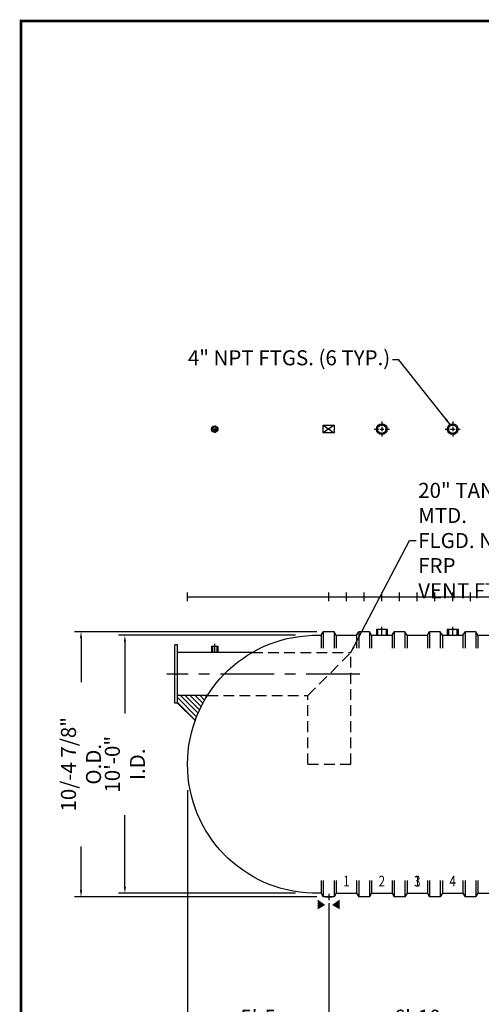
# Model space of a CAD drawing. Extents: x 120 to 1091, y -3 to 703.
# Drawn here: x 120 to 335, y 245 to 703 of the extents above; entities that cross this region are included whole.
import ezdxf
from ezdxf.enums import TextEntityAlignment as Align

# ---------------------------------------------------------------- set-up
doc = ezdxf.new("R2010")
doc.units = 0
doc.header["$LTSCALE"] = 20
doc.header["$MEASUREMENT"] = 0
doc.linetypes.add('CENTER', pattern=[2, 1.25, -0.25, 0.25, -0.25])
doc.linetypes.add('HIDDEN', pattern=[0.375, 0.25, -0.125])
doc.layers.get('DEFPOINTS').update_dxf_attribs({"linetype": 'CONTINUOUS'})
for name, color, linetype in [('ACCESSORIES', 3, 'CONTINUOUS'), ('BASEDWG', 6, 'CONTINUOUS'), ('BORDER', 2, 'CONTINUOUS'), ('DIM', 2, 'CONTINUOUS')]:
    doc.layers.add(name, color=color, linetype=linetype)
doc.styles.add('ROMANS', font='romans', dxfattribs={"width": 0.8})
doc.dimstyles.new('TANK-1', dxfattribs={"dimtxt": 4, "dimasz": 3, "dimexe": 3, "dimexo": 3, "dimgap": 2, "dimtad": 0, "dimtih": 1, "dimtoh": 1, "dimdec": 3, "dimzin": 0, "dimdsep": 46, "dimlunit": 4, "dimtxsty": 'ROMANS', "dimcen": 0.125, "dimadec": 0, "dimazin": 0, "dimtfac": 1, "dimtdec": 3, "dimtmove": 2, "dimatfit": 3, "dimfxl": 1, "dimtolj": 1, "dimtzin": 0, "dimarcsym": 0})

# ---------------------------------------------------------------- blocks, each defined once
blk = doc.blocks.new('*D4')
at = {"layer": 'DEFPOINTS', "color": 0, "transparency": 16777216}
for p in [(251.87, 416.43), (169.46, 296.43), (251.87, 296.43)]:
    blk.add_point(p, dxfattribs=at)
at = {"layer": 'DIM', "color": 0, "lineweight": -2, "transparency": 16777216}
for p, q in [((248.87, 416.43), (166.46, 416.43)), ((169.46, 413.43), (169.46, 380.09)), ((169.46, 299.43), (169.46, 332.76)), ((248.87, 296.43), (166.46, 296.43))]:
    blk.add_line(p, q, dxfattribs=at)
at = {"layer": 'DIM', "color": 0, "transparency": 16777216}
for points in [[(168.96, 413.43), (169.96, 413.43), (169.46, 416.43)], [(168.96, 299.43), (169.96, 299.43), (169.46, 296.43)]]:
    blk.add_solid(points, dxfattribs=at)
at = {"layer": 'DIM', "color": 0, "transparency": 16777216, "insert": (169.46, 356.43), "char_height": 7, "attachment_point": 5, "rotation": 90, "style": 'ROMANS'}
blk.add_mtext('\\A1;10\'-0" I.D.', dxfattribs=at)
blk = doc.blocks.new('*D5')
at = {"layer": 'DEFPOINTS', "color": 0, "transparency": 16777216}
for p in [(261.87, 418.11), (149.02, 294.74), (261.87, 294.74)]:
    blk.add_point(p, dxfattribs=at)
at = {"layer": 'DIM', "color": 0, "lineweight": -2, "transparency": 16777216}
for p, q in [((258.87, 418.11), (146.02, 418.11)), ((149.02, 415.11), (149.02, 394.63)), ((149.02, 297.74), (149.02, 318.23)), ((258.87, 294.74), (146.02, 294.74))]:
    blk.add_line(p, q, dxfattribs=at)
at = {"layer": 'DIM', "color": 0, "transparency": 16777216}
for points in [[(148.52, 415.11), (149.52, 415.11), (149.02, 418.11)], [(148.52, 297.74), (149.52, 297.74), (149.02, 294.74)]]:
    blk.add_solid(points, dxfattribs=at)
at = {"layer": 'DIM', "color": 0, "transparency": 16777216, "insert": (149.02, 356.43), "char_height": 7, "attachment_point": 5, "rotation": 90, "style": 'ROMANS'}
blk.add_mtext('\\A1;10/-4 7/8" O.D.', dxfattribs=at)
blk = doc.blocks.new('*D6')
at = {"layer": 'DEFPOINTS', "color": 0, "transparency": 16777216}
for p in [(198.64, 347.43), (264.38, 294.74), (264.38, 232.92)]:
    blk.add_point(p, dxfattribs=at)
at = {"layer": 'DIM', "color": 0, "lineweight": -2, "transparency": 16777216}
for p, q in [((198.64, 344.43), (198.64, 229.92)), ((264.38, 291.74), (264.38, 229.92)), ((201.64, 232.92), (208.11, 232.92)), ((261.38, 232.92), (254.91, 232.92))]:
    blk.add_line(p, q, dxfattribs=at)
at = {"layer": 'DIM', "color": 0, "transparency": 16777216}
for points in [[(201.64, 233.42), (201.64, 232.42), (198.64, 232.92)], [(261.38, 233.42), (261.38, 232.42), (264.38, 232.92)]]:
    blk.add_solid(points, dxfattribs=at)
at = {"layer": 'DIM', "color": 0, "transparency": 16777216, "insert": (231.51, 232.92), "char_height": 7, "attachment_point": 5, "style": 'ROMANS'}
blk.add_mtext('\\A1;5\'-5 3/4"', dxfattribs=at)
blk = doc.blocks.new('*D7')
at = {"layer": 'DEFPOINTS', "color": 0, "transparency": 16777216}
for p in [(264.38, 294.74), (346.88, 294.74), (346.88, 232.92)]:
    blk.add_point(p, dxfattribs=at)
at = {"layer": 'DIM', "color": 0, "lineweight": -2, "transparency": 16777216}
for p, q in [((264.38, 291.74), (264.38, 229.92)), ((346.88, 291.74), (346.88, 229.92)), ((267.38, 232.92), (279.69, 232.92)), ((343.88, 232.92), (331.56, 232.92))]:
    blk.add_line(p, q, dxfattribs=at)
at = {"layer": 'DIM', "color": 0, "transparency": 16777216}
for points in [[(267.38, 233.42), (267.38, 232.42), (264.38, 232.92)], [(343.88, 233.42), (343.88, 232.42), (346.88, 232.92)]]:
    blk.add_solid(points, dxfattribs=at)
at = {"layer": 'DIM', "color": 0, "transparency": 16777216, "insert": (305.63, 232.92), "char_height": 7, "attachment_point": 5, "style": 'ROMANS'}
blk.add_mtext('\\A1;6\'-10 1/2"', dxfattribs=at)
blk = doc.blocks.new('*D17')
at = {"layer": 'DEFPOINTS', "color": 0, "transparency": 16777216}
for p in [(198.64, 347.43), (1053.6, 347.43), (198.64, 207.81)]:
    blk.add_point(p, dxfattribs=at)
at = {"layer": 'DIM', "color": 0, "transparency": 16777216}
for p, q in [((198.64, 344.43), (198.64, 204.81)), ((1053.6, 344.43), (1053.6, 204.81)), ((201.64, 207.81), (611.12, 207.81)), ((1050.6, 207.81), (641.12, 207.81))]:
    blk.add_line(p, q, dxfattribs=at)
for points in [[(201.64, 208.31), (201.64, 207.31), (198.64, 207.81)], [(1050.6, 208.31), (1050.6, 207.31), (1053.6, 207.81)]]:
    blk.add_solid(points, dxfattribs=at)
at = {"layer": 'DIM', "color": 0, "transparency": 16777216, "insert": (626.12, 207.81), "char_height": 7, "attachment_point": 5, "style": 'ROMANS'}
blk.add_mtext('\\A1;71\'-3"', dxfattribs=at)
blk = doc.blocks.new('hd-10below')
at = {"layer": 'ACCESSORIES'}
for p, q in [((-2.5, 79.77), (2.5, 79.77)), ((-2.5, 76.23), (-2.5, 79.77)), ((-2.5, 79.77), (2.5, 76.23)), ((2.5, 79.77), (-2.5, 76.23)), ((2.5, 79.77), (2.5, 76.23)), ((2.5, 76.23), (-2.5, 76.23))]:
    blk.add_line(p, q, dxfattribs=at)
for points in [[(-1.57, -143.4), (-5.07, -145.4), (-1.57, -143.4), (-5.07, -140.9)], [(1.57, -143.4), (5.07, -145.4), (1.57, -143.4), (5.07, -140.9)]]:
    blk.add_solid(points, dxfattribs=at)
at = {"layer": 'DEFPOINTS'}
for p, q in [((-1.51, -139.63), (1.61, -139.63)), ((0.01, -138.28), (0.01, -141.22))]:
    blk.add_line(p, q, dxfattribs=at)
blk = doc.blocks.new('4npt-h')
at = {"layer": 'ACCESSORIES', "color": 5, "linetype": 'CENTER'}
for p, q in [((-3.5, 78), (-1.5, 78)), ((-1, 78), (1, 78)), ((0, 81.5), (0, 79.5)), ((0, 79), (0, 77)), ((1.5, 78), (3.5, 78)), ((0, 76.5), (0, 74.5)), ((0, -18), (0, -13.91))]:
    blk.add_line(p, q, dxfattribs=at)
at = {"layer": 'ACCESSORIES'}
for p, q in [((-2.5, -15), (-2.5, -18)), ((-2.5, -15), (2.5, -15)), ((-2, -15), (-2, -18)), ((2, -15), (2, -18)), ((2.5, -15), (2.5, -18))]:
    blk.add_line(p, q, dxfattribs=at)
for radius in [2.5, 2]:
    blk.add_circle((0, 78), radius, dxfattribs=at)

msp = doc.modelspace()

# ---------------------------------------------------------------- hatches: boundary and pattern name
at = {"layer": 'ACCESSORIES'}
h = msp.add_hatch(dxfattribs=at)
h.set_pattern_fill('ANSI31', color=256, scale=13, angle=90, style=0)
h.paths.add_polyline_path([(207.8786, 388.4266), (193.9076, 388.4266), (193.9076, 384.9266), (202.1731, 376.7224, -0.05438892)])

# ---------------------------------------------------------------- linework, layer by layer
at = {"layer": 'ACCESSORIES', "color": 5, "linetype": 'CENTER'}
for p, q in [((211.2924, 514.1141), (211.2924, 513.1141)), ((209.5424, 512.3641), (210.5424, 512.3641)), ((210.7924, 512.3641), (211.7924, 512.3641)), ((211.2924, 512.8641), (211.2924, 511.8641)), ((211.2924, 511.6141), (211.2924, 510.6141)), ((212.0424, 512.3641), (213.0424, 512.3641)), ((211.2924, 408.3641), (211.2924, 412.452)), ((278.9141, 398.4266), (189.033, 398.4266))]:
    msp.add_line(p, q, dxfattribs=at)
at = {"layer": 'ACCESSORIES'}
for p, q in [((192.7023, 384.9266), (192.7023, 411.9266)), ((193.9076, 411.9266), (192.7023, 411.9266)), ((193.9076, 384.9266), (193.9076, 411.9266)), ((228.6772, 408.4266), (193.9076, 408.4266)), ((209.7924, 411.3641), (209.7924, 408.3641)), ((209.7924, 411.3641), (212.7924, 411.3641)), ((210.2924, 411.3641), (210.2924, 408.3641)), ((212.2924, 411.3641), (212.2924, 408.3641)), ((212.7924, 411.3641), (212.7924, 408.3641)), ((193.9076, 384.9266), (192.7023, 384.9266)), ((207.8786, 388.4266), (193.9076, 388.4266)), ((193.9076, 384.9266), (202.1731, 376.7224))]:
    msp.add_line(p, q, dxfattribs=at)
at = {"layer": 'ACCESSORIES', "linetype": 'HIDDEN'}
for p, q in [((228.6772, 408.4266), (274.6939, 408.4266)), ((254.6939, 388.4266), (274.6939, 408.4266)), ((274.6939, 356.4266), (274.6939, 408.4266)), ((207.8786, 388.4266), (254.6939, 388.4266)), ((254.6939, 356.4266), (254.6939, 388.4266)), ((254.6939, 356.4266), (274.6939, 356.4266))]:
    msp.add_line(p, q, dxfattribs=at)
at = {"layer": 'ACCESSORIES'}
for radius in [1.5, 1]:
    msp.add_circle((211.2924, 512.3641), radius, dxfattribs=at)
at = {"layer": 'BASEDWG'}
for p, q in [((260.8686, 416.4266), (261.8686, 418.1141)), ((261.8686, 418.1141), (261.8686, 410.4266)), ((266.8686, 418.1141), (261.8686, 418.1141)), ((266.8686, 418.1141), (266.8686, 410.4266)), ((267.8686, 416.4266), (266.8686, 418.1141)), ((277.3686, 416.4266), (278.3686, 418.1141)), ((278.3686, 418.1141), (278.3686, 410.4266)), ((283.3686, 418.1141), (278.3686, 418.1141)), ((283.3686, 418.1141), (283.3686, 410.4266)), ((284.3686, 416.4266), (283.3686, 418.1141)), ((293.8686, 416.4266), (294.8686, 418.1141)), ((293.8686, 416.4266), (294.8686, 418.1141)), ((294.8686, 418.1141), (294.8686, 410.4266)), ((299.8686, 418.1141), (294.8686, 418.1141)), ((294.8686, 418.1141), (294.8686, 410.4266)), ((299.8686, 418.1141), (294.8686, 418.1141)), ((299.8686, 418.1141), (299.8686, 410.4266)), ((300.8686, 416.4266), (299.8686, 418.1141)), ((299.8686, 418.1141), (299.8686, 410.4266)), ((300.8686, 416.4266), (299.8686, 418.1141)), ((310.3686, 416.4266), (311.3686, 418.1141)), ((311.3686, 418.1141), (311.3686, 410.4266)), ((316.3686, 418.1141), (311.3686, 418.1141)), ((316.3686, 418.1141), (316.3686, 410.4266)), ((317.3686, 416.4266), (316.3686, 418.1141)), ((326.8686, 416.4266), (327.8686, 418.1141)), ((327.8686, 418.1141), (327.8686, 410.4266)), ((332.8686, 418.1141), (327.8686, 418.1141)), ((332.8686, 418.1141), (332.8686, 410.4266)), ((333.8686, 416.4266), (332.8686, 418.1141)), ((260.8686, 416.4266), (260.8686, 410.4266)), ((267.8686, 416.4266), (277.3686, 416.4266)), ((267.8686, 416.4266), (267.8686, 410.4266)), ((277.3686, 416.4266), (277.3686, 410.4266)), ((284.3686, 416.4266), (284.3686, 410.4266)), ((284.3686, 416.4266), (293.8686, 416.4266)), ((293.8686, 416.4266), (293.8686, 410.4266)), ((293.8686, 416.4266), (293.8686, 410.4266)), ((300.8686, 416.4266), (300.8686, 410.4266)), ((300.8686, 416.4266), (310.3686, 416.4266)), ((300.8686, 416.4266), (300.8686, 410.4266)), ((300.8686, 416.4266), (310.3686, 416.4266)), ((310.3686, 416.4266), (310.3686, 410.4266)), ((317.3686, 416.4266), (317.3686, 410.4266)), ((317.3686, 416.4266), (326.8686, 416.4266)), ((326.8686, 416.4266), (326.8686, 410.4266)), ((333.8686, 416.4266), (333.8686, 410.4266)), ((333.8686, 416.4266), (343.3686, 416.4266)), ((260.8686, 302.4266), (260.8686, 296.4266)), ((261.8686, 302.4266), (261.8686, 294.7391)), ((266.8686, 302.4266), (266.8686, 294.7391)), ((267.8686, 302.4266), (267.8686, 296.4266)), ((277.3686, 302.4266), (277.3686, 296.4266)), ((278.3686, 302.4266), (278.3686, 294.7391)), ((283.3686, 302.4266), (283.3686, 294.7391)), ((284.3686, 302.4266), (284.3686, 296.4266)), ((293.8686, 302.4266), (293.8686, 296.4266)), ((293.8686, 302.4266), (293.8686, 296.4266)), ((294.8686, 302.4266), (294.8686, 294.7391)), ((294.8686, 302.4266), (294.8686, 294.7391)), ((299.8686, 302.4266), (299.8686, 294.7391)), ((299.8686, 302.4266), (299.8686, 294.7391)), ((300.8686, 302.4266), (300.8686, 296.4266)), ((300.8686, 302.4266), (300.8686, 296.4266)), ((310.3686, 302.4266), (310.3686, 296.4266)), ((311.3686, 302.4266), (311.3686, 294.7391)), ((316.3686, 302.4266), (316.3686, 294.7391)), ((317.3686, 302.4266), (317.3686, 296.4266)), ((326.8686, 302.4266), (326.8686, 296.4266)), ((327.8686, 302.4266), (327.8686, 294.7391)), ((332.8686, 302.4266), (332.8686, 294.7391)), ((333.8686, 302.4266), (333.8686, 296.4266)), ((260.8686, 296.4266), (261.8686, 294.7391)), ((266.8686, 294.7391), (261.8686, 294.7391)), ((267.8686, 296.4266), (266.8686, 294.7391)), ((267.8686, 296.4266), (277.3686, 296.4266)), ((277.3686, 296.4266), (278.3686, 294.7391)), ((283.3686, 294.7391), (278.3686, 294.7391)), ((284.3686, 296.4266), (283.3686, 294.7391)), ((284.3686, 296.4266), (293.8686, 296.4266)), ((293.8686, 296.4266), (294.8686, 294.7391)), ((293.8686, 296.4266), (294.8686, 294.7391)), ((299.8686, 294.7391), (294.8686, 294.7391)), ((299.8686, 294.7391), (294.8686, 294.7391)), ((300.8686, 296.4266), (299.8686, 294.7391)), ((300.8686, 296.4266), (299.8686, 294.7391)), ((300.8686, 296.4266), (310.3686, 296.4266)), ((300.8686, 296.4266), (310.3686, 296.4266)), ((310.3686, 296.4266), (311.3686, 294.7391)), ((316.3686, 294.7391), (311.3686, 294.7391)), ((317.3686, 296.4266), (316.3686, 294.7391)), ((317.3686, 296.4266), (326.8686, 296.4266)), ((326.8686, 296.4266), (327.8686, 294.7391)), ((332.8686, 294.7391), (327.8686, 294.7391)), ((333.8686, 296.4266), (332.8686, 294.7391)), ((333.8686, 296.4266), (343.3686, 296.4266))]:
    msp.add_line(p, q, dxfattribs=at)
msp.add_lwpolyline([(260.8686, 296.4266), (256.8519, 296.4266, -0.97023306), (256.8519, 416.4266), (260.8686, 416.4266)], format="xyb", dxfattribs=at)
at = {"layer": 'BORDER', "const_width": 1.2702}
msp.add_lwpolyline([(1090.0697, -2.7968), (121.0902, -2.7968), (121.0902, 702.2226), (1090.0697, 702.2226)], close=True, dxfattribs=at)
at = {"layer": 'DEFPOINTS'}
for p, q in [((198.6795, 432.3641), (198.6795, 436.3641)), ((264.3686, 432.3641), (264.3686, 436.3641)), ((272.6186, 432.3641), (272.6186, 436.3641)), ((280.8686, 432.3641), (280.8686, 436.3641)), ((289.1186, 432.3641), (289.1186, 436.3641)), ((297.3686, 432.3641), (297.3686, 436.3641)), ((305.6186, 432.3641), (305.6186, 436.3641)), ((305.6186, 432.3641), (305.6186, 436.3641)), ((313.8686, 432.3641), (313.8686, 436.3641)), ((313.8686, 432.3641), (313.8686, 436.3641)), ((322.1186, 432.3641), (322.1186, 436.3641)), ((330.3686, 432.3641), (330.3686, 436.3641)), ((198.6795, 434.3641), (1053.5576, 434.3641))]:
    msp.add_line(p, q, dxfattribs=at)

# ---------------------------------------------------------------- block references
at = {"layer": 'ACCESSORIES'}
for name, p in [('hd-10below', (264.3686, 434.3641)), ('4npt-h', (289.1186, 434.3641)), ('4npt-h', (322.1186, 434.3641))]:
    msp.add_blockref(name, p, dxfattribs=at)

# ---------------------------------------------------------------- texts
at = {"layer": 'BASEDWG', "style": 'ROMANS', "width": 0.8}
for s, p in [('1', (272.6186, 301.4266)), ('2', (289.1186, 301.4266)), ('3', (305.6186, 301.4266)), ('1', (305.6186, 301.4266)), ('4', (322.1186, 301.4266))]:
    msp.add_text(s, height=5, dxfattribs=at).set_placement(p, align=Align.MIDDLE)
at = {"layer": 'DIM', "char_height": 7, "style": 'ROMANS'}
for s, insert, attachment_point in [('4" NPT FTGS. (6 TYP.)', (293.02, 544.648), 6), ('20{\\Fromans.shx|c1;" TANGENTIALLY MTD.\\PFLGD. NOZZLE w/2" FRP\\PVENT FTG.- (INLET)}', (306.0635, 460.5283), 4)]:
    msp.add_mtext(s, dxfattribs=dict(at, insert=insert, attachment_point=attachment_point))

# ---------------------------------------------------------------- dimensions: what is measured, and where the dimension line sits
at = {"layer": 'DIM'}
for base, p1, p2, text, picture, middle in [((149.0199, 294.7391), (261.8686, 418.1141), (261.8686, 294.7391), '10/-4 7/8" O.D.', '*D5', (149.0199, 356.4266)), ((169.4611, 296.4266), (251.8686, 416.4266), (251.8686, 296.4266), '<> I.D.', '*D4', (169.4611, 356.4266))]:
    dim = msp.add_linear_dim(base=base, p1=p1, p2=p2, angle=90, text=text, dimstyle='TANK-1', override={"dimtxt": 7, "dimgap": 1, "dimzin": 3, "dimfrac": 2}, dxfattribs=at)
    dim.commit()
    dim.dimension.update_dxf_attribs({"geometry": picture, "text_midpoint": middle, "text_rotation": 90})
for base, p1, p2, picture, middle in [((264.3761, 232.9189), (198.6379, 347.4266), (264.3761, 294.7391), '*D6', (231.507, 232.9189)), ((198.6379, 207.8098), (1053.5992, 347.4266), (198.6379, 347.4266), '*D17', (626.1186, 207.8098)), ((346.8761, 232.9189), (264.3761, 294.7391), (346.8761, 294.7391), '*D7', (305.6261, 232.9189))]:
    dim = msp.add_linear_dim(base=base, p1=p1, p2=p2, dimstyle='TANK-1', override={"dimtxt": 7, "dimgap": 1, "dimzin": 3, "dimfrac": 2}, dxfattribs=at)
    dim.commit()
    dim.dimension.update_dxf_attribs({"geometry": picture, "text_midpoint": middle})

# ---------------------------------------------------------------- leaders
at = {"layer": 'DIM', "annotation_type": 0, "has_hookline": 1}
for points, hookline_direction, text_width in [([(320.9091, 514.5521), (297.02, 544.648), (294.02, 544.648)], 1, 98.1333), ([(274.6939, 408.4266), (302.0635, 460.5283), (305.0635, 460.5283)], 0, 106.9333)]:
    msp.add_leader(points, dimstyle='TANK-1', override={"dimtxt": 7, "dimgap": 1, "dimzin": 3, "dimfrac": 2}, dxfattribs=dict(at, hookline_direction=hookline_direction, text_width=text_width))

doc.saveas('drawing.dxf')
